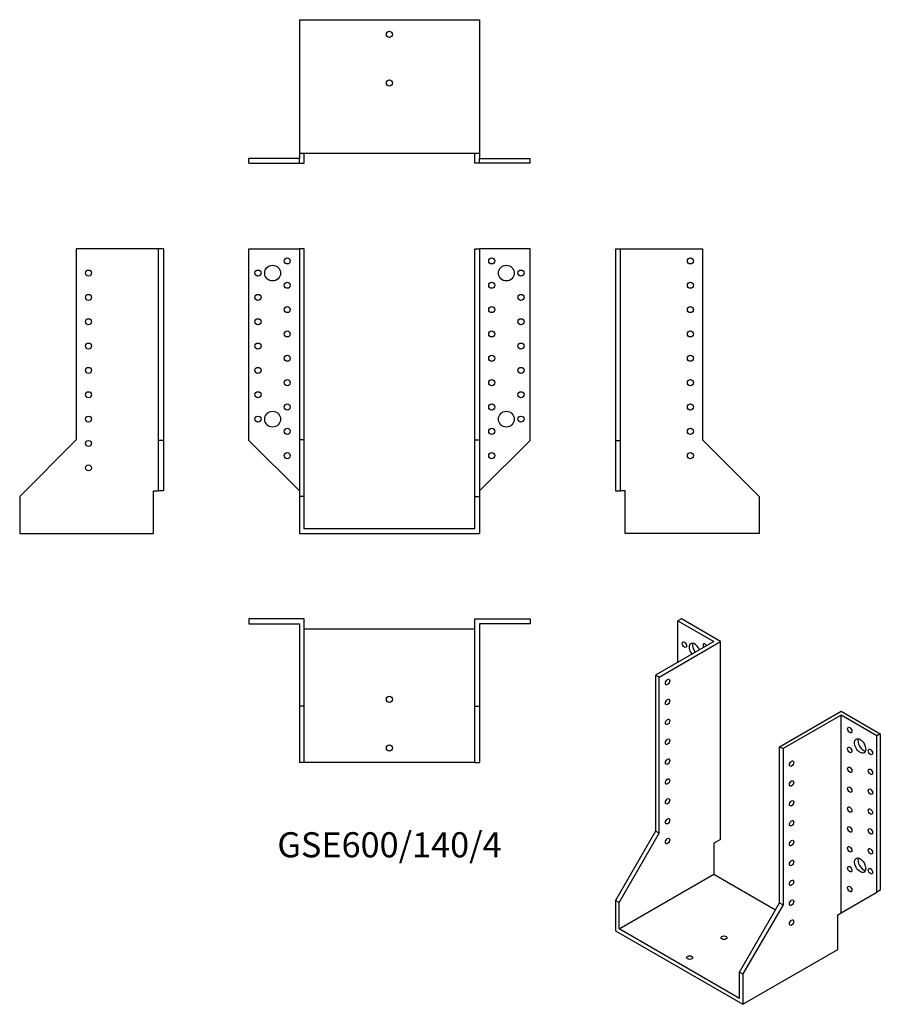
# Model space of a CAD drawing. Units: millimetres. Extents: x -304 to 403, y -391 to 418.
import ezdxf

# ---------------------------------------------------------------- set-up
doc = ezdxf.new("R2010")
doc.units = ezdxf.units.MM
doc.styles.get("Standard").update_dxf_attribs({"font": 'arial.ttf'})

# ---------------------------------------------------------------- blocks, each defined once
blk = doc.blocks.new('GSE600_140_4-Front')
at = {"layer": ''}
for p, q in [((-115.5, 230), (-74, 230)), ((-115.5, 72.5), (-115.5, 230)), ((-70, 230), (-74, 230)), ((-74, 230), (-74, 73)), ((-70, 73), (-70, 230)), ((70, 73), (70, 230)), ((70, 230), (74, 230)), ((115.5, 230), (74, 230)), ((74, 230), (74, 73)), ((115.5, 72.5), (115.5, 230)), ((-70, 73), (-74, 73)), ((-74, 73), (-74, 26.5)), ((-70, 26.5), (-70, 73)), ((70, 26.5), (70, 73)), ((70, 73), (74, 73)), ((74, 73), (74, 26.5)), ((-74, 31), (-115.5, 72.5)), ((74, 31), (115.5, 72.5)), ((-70, 26.5), (-74, 26.5)), ((-74, 26.5), (-74, -4)), ((-70, 0), (-70, 26.5)), ((70, 26.5), (74, 26.5)), ((70, 0), (70, 26.5)), ((74, 26.5), (74, -4)), ((70, 0), (-70, 0)), ((-74, -4), (74, -4))]:
    blk.add_line(p, q, dxfattribs=at)
for centre, radius in [((-84, 220), 2.5), ((84, 220), 2.5), ((-108, 210), 2.5), ((-96, 210), 6.5), ((96, 210), 6.5), ((108, 210), 2.5), ((-84, 200), 2.5), ((84, 200), 2.5), ((-108, 190), 2.5), ((108, 190), 2.5), ((-84, 180), 2.5), ((84, 180), 2.5), ((-108, 170), 2.5), ((108, 170), 2.5), ((-84, 160), 2.5), ((84, 160), 2.5), ((-108, 150), 2.5), ((108, 150), 2.5), ((-84, 140), 2.5), ((84, 140), 2.5), ((-108, 130), 2.5), ((108, 130), 2.5), ((-84, 120), 2.5), ((84, 120), 2.5), ((-108, 110), 2.5), ((108, 110), 2.5), ((-84, 100), 2.5), ((84, 100), 2.5), ((-108, 90), 2.5), ((-96, 90), 6.5), ((96, 90), 6.5), ((108, 90), 2.5), ((-84, 80), 2.5), ((84, 80), 2.5), ((-84, 60), 2.5), ((84, 60), 2.5)]:
    blk.add_circle(centre, radius, dxfattribs=at)
blk = doc.blocks.new('GSE600_140_4-Left')
at = {"layer": ''}
for p, q in [((0, 230), (0, 72.5)), ((0, 230), (4, 230)), ((4, 72.5), (4, 230)), ((4, 230), (71.5, 230)), ((71.5, 230), (71.5, 73)), ((71.5, 73), (118, 26.5)), ((0, 72.5), (4, 72.5)), ((0, 72.5), (0, 31)), ((4, 31), (4, 72.5)), ((0, 31), (4, 31)), ((8, 31), (4, 31)), ((8, -4), (8, 31)), ((118, 26.5), (118, -4)), ((118, -4), (8, -4))]:
    blk.add_line(p, q, dxfattribs=at)
for centre in [(61.5, 220), (61.5, 200), (61.5, 180), (61.5, 160), (61.5, 140), (61.5, 120), (61.5, 100), (61.5, 80), (61.5, 60)]:
    blk.add_circle(centre, 2.5, dxfattribs=at)
blk = doc.blocks.new('GSE600_140_4-Right')
at = {"layer": ''}
for p, q in [((-71.5, 230), (-71.5, 73)), ((-4, 230), (-71.5, 230)), ((-4, 72.5), (-4, 230)), ((0, 230), (-4, 230)), ((0, 230), (0, 72.5)), ((-71.5, 73), (-118, 26.5)), ((-4, 31), (-4, 72.5)), ((0, 72.5), (-4, 72.5)), ((0, 72.5), (0, 31)), ((-118, 26.5), (-118, -4)), ((-8, 31), (-4, 31)), ((-8, -4), (-8, 31)), ((0, 31), (-4, 31)), ((-118, -4), (-8, -4))]:
    blk.add_line(p, q, dxfattribs=at)
for centre in [(-61.5, 210), (-61.5, 190), (-61.5, 170), (-61.5, 150), (-61.5, 130), (-61.5, 110), (-61.5, 90), (-61.5, 70), (-61.5, 50)]:
    blk.add_circle(centre, 2.5, dxfattribs=at)
blk = doc.blocks.new('GSE600_140_4-Top')
at = {"layer": ''}
for p, q in [((-115.5, 0), (-115.5, -4)), ((-70, 0), (-115.5, 0)), ((-70, -71.5), (-70, 0)), ((70, 0), (115.5, 0)), ((70, -71.5), (70, 0)), ((115.5, 0), (115.5, -4)), ((-115.5, -4), (-74, -4)), ((-74, -4), (-74, -71.5)), ((-70, -8), (70, -8)), ((115.5, -4), (74, -4)), ((74, -4), (74, -71.5)), ((-74, -71.5), (-74, -118)), ((-70, -71.5), (-74, -71.5)), ((-70, -118), (-70, -71.5)), ((70, -118), (70, -71.5)), ((70, -71.5), (74, -71.5)), ((74, -71.5), (74, -118)), ((-70, -118), (-74, -118)), ((70, -118), (-70, -118)), ((70, -118), (74, -118))]:
    blk.add_line(p, q, dxfattribs=at)
for centre in [(0, -66), (0, -106)]:
    blk.add_circle(centre, 2.5, dxfattribs=at)
blk = doc.blocks.new('GSE600_140_4-Bottom')
at = {"layer": ''}
for p, q in [((-74, 118), (-74, 8)), ((-74, 118), (74, 118)), ((74, 118), (74, 8)), ((-74, 4), (-115.5, 4)), ((-115.5, 0), (-115.5, 4)), ((-115.5, 0), (-74, 0)), ((-74, 8), (-74, 4)), ((74, 8), (-74, 8)), ((-74, 0), (-74, 4)), ((-74, 0), (-70, 0)), ((-70, 0), (-70, 8)), ((70, 0), (70, 8)), ((74, 0), (70, 0)), ((74, 8), (74, 4)), ((74, 4), (115.5, 4)), ((74, 0), (74, 4)), ((115.5, 0), (74, 0)), ((115.5, 0), (115.5, 4))]:
    blk.add_line(p, q, dxfattribs=at)
for centre in [(0, 106), (0, 66)]:
    blk.add_circle(centre, 2.5, dxfattribs=at)
blk = doc.blocks.new('GSE600_140_4-ISO')
at = {"layer": ''}
for p, q in [((-39.95, 166.77), (-42.78, 165.14)), ((-42.78, 165.14), (-13.44, 148.19)), ((-42.78, 131.25), (-42.78, 165.14)), ((-7.78, 148.19), (-39.95, 166.77)), ((-13.44, 148.19), (-61.16, 120.64)), ((-58.34, 119), (-7.78, 148.19)), ((-7.78, -14.29), (-7.78, 148.19)), ((-58.34, 119), (-61.16, 120.64)), ((-61.16, 120.64), (-61.16, -7.55)), ((-58.34, -9.19), (-58.34, 119)), ((40.66, 61.85), (91.22, 91.04)), ((91.22, 91.04), (123.39, 72.46)), ((91.22, 87.77), (43.49, 60.22)), ((91.22, -74.71), (91.22, 87.77)), ((120.56, 70.83), (91.22, 87.77)), ((123.39, 72.46), (120.56, 70.83)), ((120.56, -57.77), (120.56, 70.83)), ((123.39, 72.46), (123.39, -56.13)), ((40.66, -66.34), (40.66, 61.85)), ((40.66, 61.85), (43.49, 60.22)), ((43.49, 60.22), (43.49, -67.97)), ((-61.16, -7.55), (-94.05, -64.5)), ((-58.34, -9.19), (-61.16, -7.55)), ((-91.22, -66.14), (-58.34, -9.19)), ((-7.78, -14.29), (-13.44, -17.55)), ((-13.44, -17.55), (-13.44, -42.87)), ((-91.22, -87.77), (-13.44, -42.87)), ((-13.44, -42.87), (37.3, -72.16)), ((123.39, -56.13), (120.56, -57.77)), ((-91.22, -66.14), (-94.05, -64.5)), ((-94.05, -64.5), (-94.05, -89.41)), ((91.22, -74.71), (120.56, -57.77)), ((-91.22, -87.77), (-91.22, -66.14)), ((7.78, -123.29), (40.66, -66.34)), ((43.49, -67.97), (10.61, -124.92)), ((40.66, -66.34), (43.49, -67.97)), ((88.39, -76.34), (91.22, -74.71)), ((88.39, -104.92), (88.39, -76.34)), ((7.78, -144.93), (-91.22, -87.77)), ((-94.05, -89.41), (10.61, -149.83)), ((10.61, -149.83), (88.39, -104.92)), ((7.78, -123.29), (10.61, -124.92)), ((7.78, -144.93), (7.78, -123.29)), ((10.61, -124.92), (10.61, -149.83))]:
    blk.add_line(p, q, dxfattribs=at)
for centre, major_axis in [((-37.48, 145.74), (-1.25, 2.17)), ((-51.27, 114.92), (1.25, 2.17)), ((-51.27, 98.59), (1.25, 2.17)), ((-51.27, 82.26), (1.25, 2.17)), ((98.29, 75.53), (1.25, -2.17)), ((-51.27, 65.93), (1.25, 2.17)), ((106.77, 62.46), (3.25, -5.63)), ((98.29, 59.2), (1.25, -2.17)), ((115.26, 57.56), (1.25, -2.17)), ((-51.27, 49.6), (1.25, 2.17)), ((50.56, 47.97), (-1.25, -2.17)), ((98.29, 42.87), (1.25, -2.17)), ((115.26, 41.23), (1.25, -2.17)), ((-51.27, 33.27), (1.25, 2.17)), ((50.56, 31.64), (-1.25, -2.17)), ((98.29, 26.54), (1.25, -2.17)), ((115.26, 24.9), (1.25, -2.17)), ((-51.27, 16.94), (1.25, 2.17)), ((50.56, 15.31), (-1.25, -2.17)), ((98.29, 10.21), (1.25, -2.17)), ((115.26, 8.57), (1.25, -2.17)), ((-51.27, 0.61), (1.25, 2.17)), ((50.56, -1.02), (-1.25, -2.17)), ((98.29, -6.12), (1.25, -2.17)), ((115.26, -7.76), (1.25, -2.17)), ((-51.27, -15.72), (1.25, 2.17)), ((50.56, -17.35), (-1.25, -2.17)), ((98.29, -22.45), (1.25, -2.17)), ((115.26, -24.09), (1.25, -2.17)), ((50.56, -33.68), (-1.25, -2.17)), ((106.77, -35.52), (3.25, -5.63)), ((98.29, -38.78), (1.25, -2.17)), ((115.26, -40.42), (1.25, -2.17)), ((50.56, -50.01), (-1.25, -2.17)), ((98.29, -55.11), (1.25, -2.17)), ((50.56, -66.34), (-1.25, -2.17)), ((50.56, -82.67), (-1.25, -2.17)), ((-4.95, -95.12), (-2.5, 0)), ((-33.23, -111.45), (-2.5, 0))]:
    blk.add_ellipse(centre, major_axis=major_axis, ratio=0.57735, dxfattribs=at)
for centre, major_axis, start_param, end_param in [((-28.99, 140.85), (-3.25, 5.63), 4.493063, 8.073307), ((-26.16, 142.48), (3.25, -5.63), 3.591789, 4.931714), ((-20.51, 144.11), (-1.25, 2.17), 4.712389, 7.853982), ((109.6, 64.09), (3.25, -5.63), 3.591789, 5.832989), ((109.6, -33.88), (3.25, -5.63), 3.591789, 5.832989)]:
    blk.add_ellipse(centre, major_axis=major_axis, ratio=0.57735, start_param=start_param, end_param=end_param, dxfattribs=at)

msp = doc.modelspace()

# ---------------------------------------------------------------- block references
for name, p in [('GSE600_140_4-Bottom', (0, 300.2)), ('GSE600_140_4-Right', (-185.7, 0)), ('GSE600_140_4-Front', (0, 0)), ('GSE600_140_4-Left', (185.7, 0)), ('GSE600_140_4-Top', (0, -74.2)), ('GSE600_140_4-ISO', (279.75, -240.97))]:
    msp.add_blockref(name, p)

# ---------------------------------------------------------------- texts
at = {"insert": (0, -262.4), "char_height": 20.6333, "attachment_point": 5}
msp.add_mtext('GSE600/140/4', dxfattribs=at)

doc.saveas('drawing.dxf')
